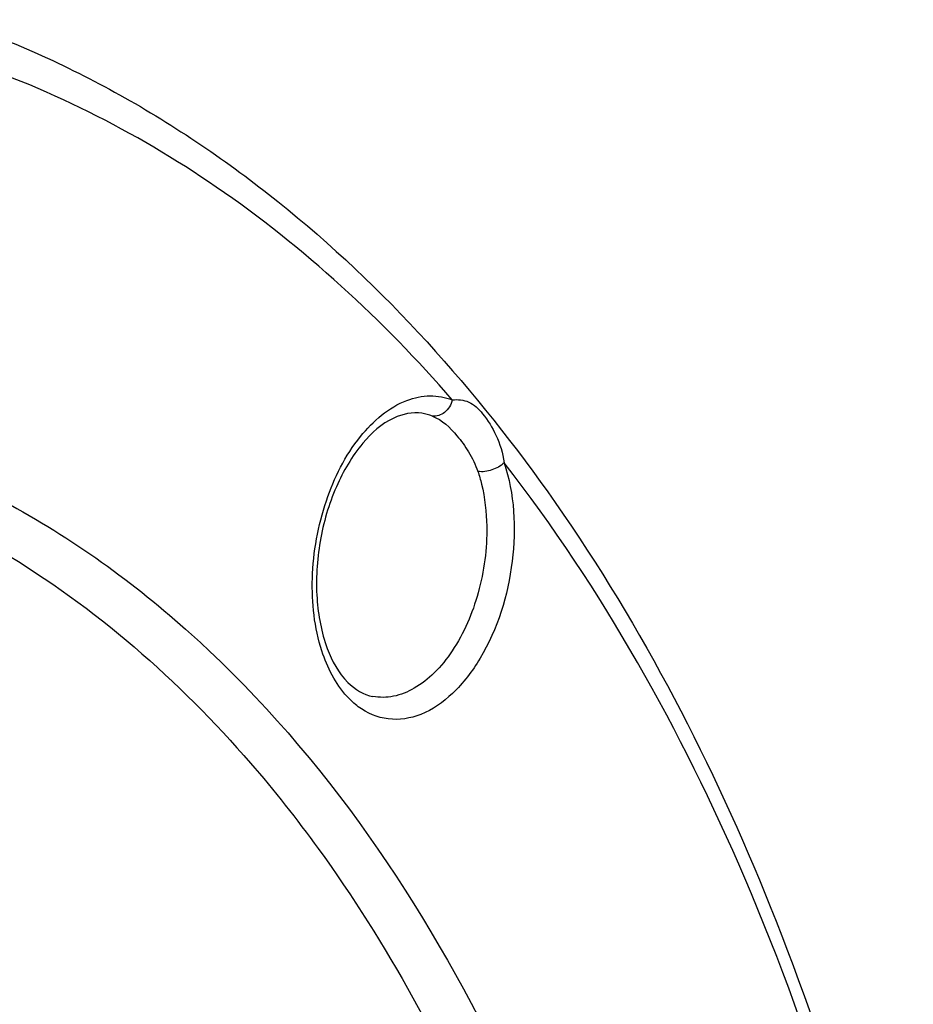
# Model space of a CAD drawing. Units: millimetres. Extents: x 0 to 1485, y 0 to 1050.
# Drawn here: x 310 to 333, y 198 to 223 of the extents above; entities that cross this region are included whole.
import ezdxf

# ---------------------------------------------------------------- set-up
doc = ezdxf.new("R2010")
doc.units = ezdxf.units.MM
doc.header["$LTSCALE"] = 81.675
doc.layers.add('LJ-L30401-01DXF_CONTINUOUS_LINE', color=7, linetype='CONTINUOUS')

msp = doc.modelspace()

# ---------------------------------------------------------------- linework, layer by layer
at = {"layer": 'LJ-L30401-01DXF_CONTINUOUS_LINE', "color": 7, "linetype": 'Continuous'}
for centre, radius, start, end in [((320.362, 211.407), 1.351, 69.0616, 80.7836), ((296.427, 186.825), 27.283, 46.6783, 48.4038)]:
    msp.add_arc(centre, radius, start, end, dxfattribs=at)
for points, knots in [([(308.553, 222.792), (310.039, 222.285), (312.972, 220.969), (318.52, 217.199), (324.612, 210.378), (330.013, 199.907), (332.279, 191.96), (333.13, 187.729)], [0, 0, 0, 0, 0.105469, 0.214521, 0.448572, 0.710205, 1, 1, 1, 1]), ([(321.354, 213.084), (319.578, 215.125), (315.699, 218.707), (310.96, 221.094), (308.566, 221.858)], [0, 0, 0, 0, 0.518356, 1, 1, 1, 1]), ([(318.022, 206.671), (317.829, 207.264), (317.688, 208.58), (318.035, 210.486), (318.838, 212.111), (319.727, 212.892), (320.195, 213.069)], [0, 0, 0, 0, 0.258426, 0.536024, 0.792652, 1, 1, 1, 1]), ([(320.195, 213.069), (320.383, 213.14), (320.776, 213.224), (321.174, 213.153), (321.354, 213.084)], [0, 0, 0, 0, 0.510758, 1, 1, 1, 1]), ([(321.354, 213.084), (321.323, 212.963), (321.201, 212.743), (320.951, 212.651), (320.844, 212.669)], [0, 0, 0, 0, 0.536612, 1, 1, 1, 1]), ([(321.354, 213.084), (321.494, 213.096), (321.809, 213.071), (322.188, 212.692), (322.505, 212.169), (322.647, 211.721), (322.675, 211.479)], [0, 0, 0, 0, 0.186133, 0.391706, 0.677174, 1, 1, 1, 1]), ([(320.578, 212.741), (320.337, 212.78), (319.728, 212.641), (318.959, 211.937), (318.319, 210.838), (317.924, 209.475), (317.837, 208.06), (318.071, 206.809), (318.558, 205.887), (319.085, 205.552), (319.325, 205.507)], [0, 0, 0, 0, 0.081129, 0.193962, 0.338244, 0.499984, 0.661729, 0.806024, 0.918868, 1, 1, 1, 1]), ([(304.523, 212.488), (306.334, 212.091), (309.948, 210.748), (313.082, 208.523), (314.54, 207.229)], [0, 0, 0, 0, 0.487442, 1, 1, 1, 1]), ([(320.844, 212.669), (321.095, 212.573), (321.428, 212.251), (321.785, 211.75), (321.948, 211.431), (322.007, 211.256)], [0, 0, 0, 0, 0.431476, 0.703393, 1, 1, 1, 1]), ([(302.557, 211.859), (303.821, 211.661), (306.345, 211.008), (311.221, 208.685), (314.373, 205.917), (316.198, 203.808)], [0, 0, 0, 0, 0.238066, 0.481232, 1, 1, 1, 1]), ([(322.675, 211.479), (322.943, 210.682), (323.032, 208.911), (322.395, 206.859), (321.438, 205.588), (320.618, 205.004), (319.713, 204.851), (319.174, 205.084), (318.953, 205.248)], [0, 0, 0, 0, 0.283291, 0.576305, 0.704404, 0.813347, 0.907404, 1, 1, 1, 1]), ([(322.675, 211.479), (322.592, 211.392), (322.372, 211.274), (322.126, 211.236), (322.007, 211.256)], [0, 0, 0, 0, 0.500468, 1, 1, 1, 1]), ([(332.879, 187.677), (331.955, 192.184), (329.479, 200.572), (325.187, 208.254), (322.675, 211.479)], [0, 0, 0, 0, 0.529506, 1, 1, 1, 1]), ([(322.007, 211.256), (322.043, 211.15), (322.174, 210.693), (322.228, 210.216), (322.234, 209.854)], [0, 0, 0, 0, 0.236778, 1, 1, 1, 1]), ([(322.234, 209.854), (322.244, 209.284), (322.096, 208.165), (321.556, 206.897), (320.929, 206.113), (320.419, 205.706), (319.873, 205.483), (319.497, 205.476), (319.325, 205.508)], [0, 0, 0, 0, 0.294877, 0.575594, 0.70021, 0.811086, 0.909385, 1, 1, 1, 1]), ([(315.146, 206.674), (318.366, 203.638), (322.294, 197.661), (325.682, 188.634), (326.858, 183.532), (327.311, 180.873)], [0, 0, 0, 0, 0.459124, 0.720126, 1, 1, 1, 1]), ([(318.953, 205.248), (318.85, 205.324), (318.426, 205.714), (318.159, 206.249), (318.022, 206.671)], [0, 0, 0, 0, 0.225182, 1, 1, 1, 1]), ([(316.198, 203.808), (316.807, 203.106), (319.245, 200.015), (321.146, 196.521), (322.332, 193.762)], [0, 0, 0, 0, 0.236383, 1, 1, 1, 1])]:
    msp.add_open_spline(points, degree=3, knots=knots, dxfattribs=at)

doc.saveas('drawing.dxf')
